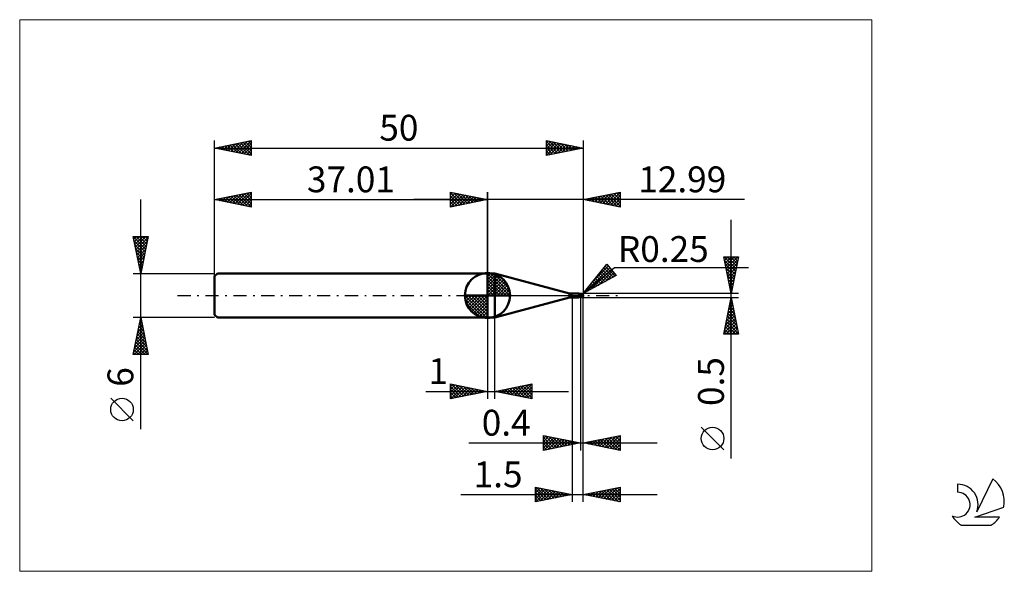
# Model space of a CAD drawing. Units: millimetres. Extents: x -26 to 107, y -37 to 37.
import ezdxf
from ezdxf.enums import TextEntityAlignment as Align

# ---------------------------------------------------------------- set-up
doc = ezdxf.new("R2010")
doc.units = ezdxf.units.MM
doc.header["$LTSCALE"] = 4.45
doc.linetypes.add('cc_dim_arrow', pattern=[0])
doc.linetypes.add('LONGDASH_DASH', pattern=[0.85, 0.4, -0.2, 0.05, -0.2])
for name, color, linetype in [('1', 4, 'CONTINUOUS'), ('2', 7, 'CONTINUOUS'), ('4', 2, 'LONGDASH_DASH'), ('CUT', 1, 'CONTINUOUS'), ('INFTOTAL', 9, 'CONTINUOUS'), ('NOCUT', 7, 'CONTINUOUS'), ('SK1', 4, 'CONTINUOUS'), ('SK2', 7, 'CONTINUOUS'), ('SK4', 2, 'LONGDASH_DASH'), ('SK6', 5, 'CONTINUOUS')]:
    doc.layers.add(name, color=color, linetype=linetype)
doc.styles.get("Standard").update_dxf_attribs({"font": 'Monospac821 BT'})

msp = doc.modelspace()

# ---------------------------------------------------------------- linework, layer by layer
at = {"color": 4, "linetype": 'cc_dim_arrow'}
for p, q in [((37.01, 2.98), (37.09, 3.06)), ((37.01, 2.55), (37.48, 3.02)), ((37.01, 2.98), (39.99, 0)), ((37.01, 2.12), (37.84, 2.95)), ((37.01, 1.68), (38.16, 2.84)), ((37.01, 1.25), (38.46, 2.7)), ((37.39, 3.04), (40.05, 0.38)), ((37.94, 2.92), (39.93, 0.93)), ((37.01, 2.55), (39.56, 0)), ((37.01, 0.82), (38.73, 2.53)), ((37.01, 0.38), (38.97, 2.35)), ((37.01, 2.12), (39.13, 0)), ((37.01, 1.68), (38.69, 0)), ((37.06, 0), (39.2, 2.14)), ((37.49, 0), (39.4, 1.91)), ((37.93, 0), (39.58, 1.66)), ((38.36, 0), (39.74, 1.38)), ((38.83, 2.46), (39.47, 1.82)), ((33.95, -0.08), (34.03, 0)), ((33.99, -0.47), (34.46, 0)), ((34.06, -0.83), (34.89, 0)), ((34.17, -1.15), (35.33, 0)), ((34.31, -1.45), (35.76, 0)), ((34.36, 0), (37.01, -2.65)), ((34.48, -1.72), (36.19, 0)), ((34.66, -1.96), (36.63, 0)), ((34.8, 0), (37.01, -2.21)), ((35.23, 0), (37.01, -1.78)), ((35.66, 0), (37.01, -1.35)), ((36.09, 0), (37.01, -0.92)), ((36.53, 0), (37.01, -0.48)), ((36.96, 0), (37.01, -0.05)), ((37.01, 1.25), (38.26, 0)), ((37.01, 0.82), (37.83, 0)), ((37.01, 0.38), (37.39, 0)), ((38.79, 0), (39.87, 1.08)), ((39.22, 0), (39.98, 0.75)), ((39.66, 0), (40.05, 0.39)), ((33.95, -0.02), (36.99, -3.06)), ((33.99, -0.49), (36.52, -3.02)), ((34.15, -1.08), (35.93, -2.86)), ((34.87, -2.19), (37.01, -0.05)), ((35.1, -2.39), (37.01, -0.48)), ((35.35, -2.57), (37.01, -0.92)), ((35.63, -2.73), (37.01, -1.35)), ((35.93, -2.86), (37.01, -1.78)), ((36.26, -2.97), (37.01, -2.21)), ((36.62, -3.04), (37.01, -2.65))]:
    msp.add_line(p, q, dxfattribs=at)
at = {"layer": '1', "color": 4, "linetype": 'CONTINUOUS', "lineweight": 50}
for p, q in [((37.01, 0), (37.01, 3.06)), ((37.01, 3), (38.01, 3)), ((37.01, -3), (37.01, 3)), ((48.14, 0.28), (38.01, 3)), ((38.01, -3), (38.01, 3)), ((37.01, 0), (33.95, 0)), ((37.01, 0), (40.07, 0)), ((37.01, -3.06), (37.01, 0)), ((48.14, -0.28), (48.14, 0.28)), ((48.4, 0.25), (49.36, 0.25)), ((48.4, -0.25), (48.4, 0.25)), ((49.38, 0.25), (49.37, 0.25)), ((49.37, 0.25), (49.37, 0.25)), ((49.37, 0.25), (49.37, 0.25)), ((49.39, 0.25), (49.38, 0.25)), ((49.38, 0.25), (49.38, 0.25)), ((49.38, 0.25), (49.38, 0.25)), ((49.39, 0.24), (49.39, 0.25)), ((49.41, 0.24), (49.39, 0.25)), ((49.4, 0.24), (49.39, 0.24)), ((49.4, 0.23), (49.4, 0.24)), ((49.41, 0.23), (49.4, 0.23)), ((49.43, 0.23), (49.41, 0.24)), ((49.41, 0.22), (49.41, 0.23)), ((49.42, 0.21), (49.41, 0.22)), ((49.42, 0.2), (49.42, 0.21)), ((49.42, 0.21), (49.42, 0.21)), ((49.43, 0.19), (49.42, 0.2)), ((49.47, 0.22), (49.43, 0.23)), ((49.43, 0.18), (49.43, 0.19)), ((49.43, 0.17), (49.43, 0.18)), ((49.43, 0.15), (49.43, 0.17)), ((49.44, 0.14), (49.43, 0.15)), ((49.44, 0.13), (49.44, 0.14)), ((49.44, 0.12), (49.44, 0.13)), ((49.44, 0.1), (49.44, 0.12)), ((49.45, 0.09), (49.44, 0.1)), ((49.45, 0.07), (49.45, 0.09)), ((49.45, 0.06), (49.45, 0.07)), ((49.45, 0.04), (49.45, 0.06)), ((49.46, 0.03), (49.45, 0.04)), ((49.46, 0.01), (49.46, 0.03)), ((49.46, 0), (49.46, 0.01)), ((49.46, -0.01), (49.46, 0)), ((49.5, 0.21), (49.47, 0.22)), ((49.55, 0.2), (49.5, 0.21)), ((49.6, 0.2), (49.55, 0.2)), ((49.63, 0.2), (49.6, 0.2)), ((49.6, -0.2), (49.6, 0.2)), ((49.65, 0.2), (49.63, 0.2)), ((49.67, 0.2), (49.65, 0.2)), ((49.66, 0.2), (49.68, 0.2)), ((49.7, 0.2), (49.67, 0.2)), ((49.68, 0.2), (49.69, 0.21)), ((49.69, 0.21), (49.7, 0.21)), ((49.69, 0.2), (49.71, 0.2)), ((49.7, 0.21), (49.72, 0.21)), ((49.72, 0.2), (49.7, 0.2)), ((49.71, 0.2), (49.73, 0.21)), ((49.72, 0.21), (49.73, 0.22)), ((49.75, 0.2), (49.72, 0.2)), ((49.73, 0.22), (49.75, 0.22)), ((49.73, 0.21), (49.75, 0.21)), ((49.75, 0.22), (49.76, 0.22)), ((49.75, 0.21), (49.77, 0.22)), ((49.79, 0.2), (49.75, 0.2)), ((49.76, 0.22), (49.77, 0.22)), ((49.77, 0.22), (49.78, 0.22)), ((49.77, 0.22), (49.79, 0.22)), ((49.78, 0.22), (49.79, 0.22)), ((49.8, 0.22), (49.79, 0.22)), ((49.79, 0.22), (49.79, 0.22)), ((49.79, 0.22), (49.81, 0.22)), ((49.81, 0.2), (49.79, 0.2)), ((49.81, 0.22), (49.8, 0.22)), ((49.81, 0.22), (49.81, 0.22)), ((49.81, 0.22), (49.81, 0.22)), ((49.81, 0.22), (49.81, 0.22)), ((49.81, 0.22), (49.81, 0.22)), ((49.81, 0.22), (49.81, 0.22)), ((49.81, 0.22), (49.81, 0.22)), ((49.81, 0.22), (49.81, 0.22)), ((49.81, 0.22), (49.81, 0.22)), ((49.81, 0.22), (49.81, 0.22)), ((49.81, 0.22), (49.81, 0.22)), ((49.81, 0.22), (49.81, 0.22)), ((49.81, 0.22), (49.81, 0.22)), ((49.81, 0.22), (49.81, 0.22)), ((49.81, 0.22), (49.81, 0.22)), ((49.82, 0.22), (49.81, 0.22)), ((49.81, 0.21), (49.81, 0.22)), ((49.81, 0.22), (49.81, 0.22)), ((49.81, 0.2), (49.81, 0.21)), ((49.81, 0.21), (49.81, 0.21)), ((49.81, 0.21), (49.81, 0.21)), ((49.81, 0.21), (49.81, 0.21)), ((49.81, 0.21), (49.81, 0.21)), ((49.81, 0.21), (49.81, 0.21)), ((49.82, 0.2), (49.81, 0.2)), ((49.81, 0.2), (49.81, 0.2)), ((49.81, 0.2), (49.81, 0.2)), ((49.81, 0.2), (49.81, 0.2)), ((49.81, 0.2), (49.81, 0.2)), ((49.81, 0.2), (49.81, 0.2)), ((49.81, 0.2), (49.81, 0.2)), ((49.82, 0.22), (49.82, 0.22)), ((49.82, 0.22), (49.82, 0.22)), ((49.82, 0.22), (49.82, 0.22)), ((49.82, 0.22), (49.82, 0.22)), ((49.82, 0.22), (49.82, 0.22)), ((49.83, 0.22), (49.82, 0.22)), ((49.82, 0.19), (49.82, 0.2)), ((49.83, 0.19), (49.82, 0.19)), ((49.82, 0.19), (49.82, 0.19)), ((49.82, 0.19), (49.82, 0.19)), ((49.82, 0.19), (49.82, 0.19)), ((49.83, 0.22), (49.83, 0.22)), ((49.83, 0.22), (49.83, 0.22)), ((49.83, 0.22), (49.83, 0.22)), ((49.83, 0.22), (49.83, 0.22)), ((49.83, 0.22), (49.83, 0.22)), ((49.83, 0.22), (49.83, 0.22)), ((49.84, 0.22), (49.83, 0.22)), ((49.83, 0.18), (49.83, 0.19)), ((49.84, 0.17), (49.83, 0.18)), ((49.83, 0.18), (49.83, 0.18)), ((49.84, 0.22), (49.84, 0.22)), ((49.84, 0.17), (49.84, 0.17)), ((49.84, 0.17), (49.84, 0.17)), ((49.85, 0.16), (49.84, 0.17)), ((49.85, 0.16), (49.85, 0.16)), ((49.86, 0.15), (49.85, 0.16)), ((49.86, 0.15), (49.86, 0.15)), ((49.87, 0.14), (49.86, 0.15)), ((49.88, 0.14), (49.87, 0.14)), ((49.87, 0), (49.88, 0.01)), ((49.87, -0.01), (49.87, 0)), ((49.89, 0.13), (49.88, 0.14)), ((49.88, 0.06), (49.89, 0.07)), ((49.88, 0.05), (49.88, 0.06)), ((49.88, 0.04), (49.88, 0.05)), ((49.88, 0.03), (49.88, 0.04)), ((49.88, 0.01), (49.88, 0.03)), ((49.9, 0.12), (49.89, 0.13)), ((49.89, 0.12), (49.89, 0.13)), ((49.89, 0.11), (49.89, 0.12)), ((49.89, 0.1), (49.89, 0.11)), ((49.89, 0.09), (49.89, 0.1)), ((49.89, 0.07), (49.89, 0.09)), ((49.91, 0.11), (49.9, 0.12)), ((49.92, 0.11), (49.91, 0.11)), ((49.92, 0.1), (49.92, 0.11)), ((49.93, 0.09), (49.92, 0.1)), ((49.94, 0.09), (49.93, 0.09)), ((49.94, 0.08), (49.94, 0.09)), ((49.95, 0.07), (49.94, 0.08)), ((49.96, 0.07), (49.95, 0.07)), ((49.96, 0.06), (49.96, 0.07)), ((49.97, 0.05), (49.96, 0.06)), ((49.98, 0.04), (49.97, 0.05)), ((49.97, 0.05), (49.97, 0.05)), ((49.98, 0.03), (49.98, 0.04)), ((49.99, 0.03), (49.98, 0.03)), ((49.99, 0.02), (49.99, 0.03)), ((49.99, 0.01), (49.99, 0.02)), ((50, 0), (49.99, 0.01)), ((49.99, 0.01), (49.99, 0.01)), ((50, 0.01), (50, 0.02)), ((50, 0.02), (50, 0.02)), ((50, 0.02), (50, 0.02)), ((50, 0.02), (50, 0.02)), ((50, 0.02), (50, 0.02)), ((50, 0), (50, 0.01)), ((50, 0.01), (50, 0.01)), ((50, 0.01), (50, 0.01)), ((50, 0.01), (50, 0.01)), ((50, 0.01), (50, 0.01)), ((50, 0.01), (50, 0.01)), ((50, 0.01), (50, 0.01)), ((50, 0.01), (50, 0.01)), ((50, 0.01), (50, 0.01)), ((50, 0), (50, 0)), ((50, 0), (50, 0)), ((50, 0), (50, 0)), ((50, 0), (50, 0)), ((50, 0), (50, 0)), ((50, 0), (50, 0)), ((50, 0), (50, 0)), ((38.01, -3), (48.14, -0.28)), ((48.4, -0.25), (49.36, -0.25)), ((49.29, -0.23), (49.29, -0.23)), ((49.29, -0.23), (49.29, -0.23)), ((49.29, -0.23), (49.29, -0.23)), ((49.3, -0.23), (49.29, -0.23)), ((49.29, -0.23), (49.3, -0.23)), ((49.29, -0.23), (49.29, -0.23)), ((49.29, -0.23), (49.29, -0.23)), ((49.29, -0.23), (49.29, -0.23)), ((49.29, -0.23), (49.29, -0.23)), ((49.3, -0.22), (49.31, -0.22)), ((49.3, -0.22), (49.3, -0.22)), ((49.3, -0.22), (49.3, -0.22)), ((49.3, -0.22), (49.3, -0.22)), ((49.3, -0.23), (49.3, -0.22)), ((49.3, -0.23), (49.3, -0.23)), ((49.31, -0.24), (49.3, -0.23)), ((49.3, -0.23), (49.3, -0.23)), ((49.31, -0.22), (49.32, -0.22)), ((49.31, -0.22), (49.31, -0.22)), ((49.31, -0.22), (49.31, -0.22)), ((49.31, -0.22), (49.31, -0.22)), ((49.32, -0.24), (49.31, -0.24)), ((49.32, -0.22), (49.33, -0.21)), ((49.32, -0.22), (49.32, -0.22)), ((49.32, -0.22), (49.32, -0.22)), ((49.33, -0.25), (49.32, -0.24)), ((49.33, -0.21), (49.34, -0.21)), ((49.33, -0.21), (49.33, -0.21)), ((49.35, -0.25), (49.33, -0.25)), ((49.34, -0.21), (49.35, -0.21)), ((49.34, -0.21), (49.34, -0.21)), ((49.34, -0.21), (49.34, -0.21)), ((49.35, -0.21), (49.36, -0.21)), ((49.35, -0.21), (49.35, -0.21)), ((49.36, -0.25), (49.35, -0.25)), ((49.36, -0.21), (49.37, -0.21)), ((49.36, -0.21), (49.36, -0.21)), ((49.37, -0.25), (49.36, -0.25)), ((49.37, -0.2), (49.38, -0.2)), ((49.37, -0.21), (49.37, -0.2)), ((49.37, -0.25), (49.37, -0.25)), ((49.37, -0.25), (49.37, -0.25)), ((49.37, -0.25), (49.38, -0.25)), ((49.38, -0.2), (49.39, -0.2)), ((49.38, -0.2), (49.38, -0.2)), ((49.38, -0.25), (49.38, -0.25)), ((49.38, -0.25), (49.38, -0.25)), ((49.38, -0.25), (49.39, -0.25)), ((49.39, -0.2), (49.4, -0.2)), ((49.39, -0.2), (49.39, -0.2)), ((49.39, -0.25), (49.41, -0.24)), ((49.4, -0.2), (49.41, -0.2)), ((49.41, -0.2), (49.42, -0.2)), ((49.41, -0.2), (49.41, -0.2)), ((49.41, -0.24), (49.43, -0.23)), ((49.42, -0.2), (49.43, -0.2)), ((49.42, -0.2), (49.42, -0.2)), ((49.43, -0.2), (49.44, -0.2)), ((49.43, -0.23), (49.47, -0.22)), ((49.44, -0.2), (49.46, -0.19)), ((49.47, -0.02), (49.46, -0.01)), ((49.46, -0.19), (49.48, -0.19)), ((49.47, -0.02), (49.47, -0.02)), ((49.47, -0.03), (49.47, -0.02)), ((49.47, -0.04), (49.47, -0.03)), ((49.48, -0.05), (49.47, -0.04)), ((49.47, -0.22), (49.5, -0.21)), ((49.48, -0.06), (49.48, -0.05)), ((49.48, -0.07), (49.48, -0.06)), ((49.49, -0.08), (49.48, -0.07)), ((49.48, -0.19), (49.51, -0.18)), ((49.49, -0.09), (49.49, -0.08)), ((49.5, -0.1), (49.49, -0.09)), ((49.51, -0.1), (49.5, -0.1)), ((49.5, -0.21), (49.55, -0.2)), ((49.53, -0.1), (49.51, -0.1)), ((49.51, -0.18), (49.53, -0.18)), ((49.54, -0.11), (49.53, -0.1)), ((49.53, -0.18), (49.55, -0.18)), ((49.56, -0.11), (49.54, -0.11)), ((49.55, -0.18), (49.57, -0.18)), ((49.55, -0.2), (49.6, -0.2)), ((49.57, -0.11), (49.56, -0.11)), ((49.59, -0.12), (49.57, -0.11)), ((49.57, -0.18), (49.6, -0.18)), ((49.6, -0.12), (49.59, -0.12)), ((49.64, -0.12), (49.6, -0.1)), ((49.6, -0.11), (49.6, -0.11)), ((49.61, -0.12), (49.6, -0.11)), ((49.62, -0.18), (49.6, -0.17)), ((49.6, -0.18), (49.6, -0.18)), ((49.6, -0.18), (49.6, -0.18)), ((49.6, -0.18), (49.6, -0.18)), ((49.6, -0.18), (49.6, -0.18)), ((49.6, -0.2), (49.61, -0.2)), ((49.61, -0.12), (49.61, -0.12)), ((49.62, -0.12), (49.61, -0.12)), ((49.61, -0.2), (49.62, -0.2)), ((49.62, -0.12), (49.62, -0.12)), ((49.62, -0.12), (49.62, -0.12)), ((49.63, -0.12), (49.62, -0.12)), ((49.64, -0.19), (49.62, -0.18)), ((49.62, -0.2), (49.63, -0.2)), ((49.65, -0.13), (49.63, -0.12)), ((49.63, -0.2), (49.65, -0.2)), ((49.67, -0.13), (49.64, -0.12)), ((49.66, -0.2), (49.64, -0.19)), ((49.66, -0.14), (49.65, -0.13)), ((49.65, -0.2), (49.66, -0.2)), ((49.68, -0.15), (49.66, -0.14)), ((49.68, -0.2), (49.66, -0.2)), ((49.66, -0.2), (49.66, -0.2)), ((49.71, -0.15), (49.67, -0.13)), ((49.7, -0.15), (49.68, -0.15)), ((49.71, -0.21), (49.68, -0.2)), ((49.72, -0.16), (49.7, -0.15)), ((49.74, -0.16), (49.71, -0.15)), ((49.73, -0.22), (49.71, -0.21)), ((49.73, -0.17), (49.72, -0.16)), ((49.75, -0.18), (49.73, -0.17)), ((49.75, -0.22), (49.73, -0.22)), ((49.78, -0.18), (49.74, -0.16)), ((49.76, -0.18), (49.75, -0.18)), ((49.75, -0.22), (49.75, -0.18)), ((49.76, -0.22), (49.75, -0.22)), ((49.77, -0.18), (49.76, -0.18)), ((49.77, -0.22), (49.76, -0.22)), ((49.78, -0.18), (49.77, -0.18)), ((49.78, -0.22), (49.77, -0.22)), ((49.81, -0.19), (49.78, -0.18)), ((49.79, -0.19), (49.78, -0.18)), ((49.79, -0.22), (49.78, -0.22)), ((49.8, -0.19), (49.79, -0.19)), ((49.79, -0.22), (49.79, -0.22)), ((49.79, -0.22), (49.8, -0.22)), ((49.8, -0.19), (49.8, -0.19)), ((49.81, -0.19), (49.8, -0.19)), ((49.8, -0.22), (49.81, -0.22)), ((49.81, -0.19), (49.82, -0.18)), ((49.81, -0.22), (49.82, -0.22)), ((49.81, -0.22), (49.81, -0.22)), ((49.81, -0.22), (49.81, -0.22)), ((49.81, -0.22), (49.81, -0.22)), ((49.81, -0.22), (49.81, -0.22)), ((49.82, -0.17), (49.83, -0.16)), ((49.82, -0.18), (49.82, -0.17)), ((49.82, -0.22), (49.83, -0.22)), ((49.82, -0.22), (49.82, -0.22)), ((49.82, -0.22), (49.82, -0.22)), ((49.82, -0.22), (49.82, -0.22)), ((49.82, -0.22), (49.82, -0.22)), ((49.82, -0.22), (49.82, -0.22)), ((49.83, -0.15), (49.84, -0.14)), ((49.83, -0.16), (49.83, -0.15)), ((49.83, -0.15), (49.83, -0.15)), ((49.83, -0.22), (49.84, -0.22)), ((49.83, -0.22), (49.83, -0.22)), ((49.83, -0.22), (49.83, -0.22)), ((49.83, -0.22), (49.83, -0.22)), ((49.83, -0.22), (49.83, -0.22)), ((49.83, -0.22), (49.83, -0.22)), ((49.83, -0.22), (49.83, -0.22)), ((49.84, -0.12), (49.85, -0.11)), ((49.84, -0.13), (49.84, -0.12)), ((49.84, -0.14), (49.84, -0.13)), ((49.84, -0.22), (49.84, -0.22)), ((49.85, -0.09), (49.86, -0.08)), ((49.85, -0.1), (49.85, -0.09)), ((49.85, -0.11), (49.85, -0.1)), ((49.86, -0.04), (49.87, -0.03)), ((49.86, -0.05), (49.86, -0.04)), ((49.86, -0.07), (49.86, -0.05)), ((49.86, -0.08), (49.86, -0.07)), ((49.87, -0.02), (49.87, -0.01)), ((49.87, -0.03), (49.87, -0.02)), ((50, 0), (50, 0)), ((50, 0), (50, 0)), ((50, -0.01), (50, 0)), ((50, 0), (50, 0)), ((50, 0), (50, 0)), ((50, 0), (50, 0)), ((50, 0), (50, 0)), ((50, -0.01), (50, 0)), ((50, 0), (50, 0)), ((50, 0), (50, 0)), ((50, 0), (50, 0)), ((50, 0), (50, 0)), ((50, -0.01), (50, -0.01)), ((50, -0.01), (50, -0.01)), ((50, -0.01), (50, -0.01)), ((50, -0.01), (50, -0.01)), ((50, -0.01), (50, -0.01)), ((50, -0.01), (50, -0.01)), ((50, -0.01), (50, -0.01)), ((50, -0.01), (50, -0.01)), ((50, -0.01), (50, -0.01)), ((50, -0.01), (50, -0.01)), ((50, -0.01), (50, -0.01)), ((50, -0.01), (50, -0.01)), ((50, -0.01), (50, -0.01)), ((50, -0.01), (50, -0.01)), ((50, -0.01), (50, -0.01)), ((50, -0.01), (50, -0.01)), ((50, -0.01), (50, -0.01)), ((37.01, -3), (38.01, -3))]:
    msp.add_line(p, q, dxfattribs=at)
for centre, radius, start, end in [((37.01, 0), 3.06, 90, 180), ((37.01, 0), 3.06, 0, 90), ((37.01, 0), 3.06, 180, 270), ((37.01, 0), 3.06, 270, 0), ((48.4, 1.25), 1, 255.0001, 270.0001), ((49.75, 0), 0.25, 346.7707, 13.2293), ((48.4, -1.25), 1, 89.9999, 104.9999)]:
    msp.add_arc(centre, radius, start, end, dxfattribs=at)
for centre, major_axis, ratio, start_param, end_param in [((49.81, 0), (0, 0.218), 0.866024, 4.807458, 6.143151), ((50.03, 0.25), (0, 0.228), 0.866025, 1.699743, 1.955808), ((50.03, 0.25), (0, 0.228), 0.866025, 2.900985, 2.96768), ((49.58, -0.71), (0.198, 0.521), 0.988707, 0.824922, 0.911461), ((49.63, 0.73), (-0.298, 0.782), 0.988707, 2.617022, 2.739886), ((49.81, 0), (0, 0.218), 0.866024, 3.281627, 4.447072)]:
    msp.add_ellipse(centre, major_axis=major_axis, ratio=ratio, start_param=start_param, end_param=end_param, dxfattribs=at)
at = {"layer": '2', "color": 7, "linetype": 'CONTINUOUS', "lineweight": 25}
for p, q in [((32.01, 12), (32.01, 14)), ((32.01, 14), (37.01, 13)), ((32.01, 13.67), (32.29, 13.94)), ((32.01, 13.91), (33.6, 12.32)), ((32.01, 13.24), (32.64, 13.87)), ((32.01, 12.82), (32.99, 13.8)), ((32.01, 12.39), (33.35, 13.73)), ((32.01, 13.49), (33.25, 12.25)), ((32.05, 12.01), (33.7, 13.66)), ((32.43, 13.92), (33.95, 12.39)), ((32.58, 12.11), (34.05, 13.59)), ((32.96, 13.81), (34.31, 12.46)), ((33.11, 12.22), (34.41, 13.52)), ((33.49, 13.7), (34.66, 12.53)), ((33.64, 12.33), (34.76, 13.45)), ((34.02, 13.6), (35.02, 12.6)), ((34.17, 12.43), (35.12, 13.38)), ((34.55, 13.49), (35.37, 12.67)), ((35.08, 13.39), (35.72, 12.74)), ((37.01, 0), (37.01, 14)), ((50, 14), (50, 0.25)), ((50, 13), (55, 14)), ((51.24, 12.75), (51.86, 13.37)), ((51.59, 12.68), (52.39, 13.48)), ((51.95, 12.61), (52.92, 13.58)), ((52.03, 13.41), (53.04, 12.39)), ((52.3, 12.54), (53.45, 13.69)), ((52.38, 13.48), (53.57, 12.29)), ((52.65, 12.47), (53.98, 13.8)), ((52.74, 13.55), (54.11, 12.18)), ((53.01, 12.4), (54.51, 13.9)), ((53.09, 13.62), (54.64, 12.07)), ((53.36, 12.33), (55, 13.97)), ((53.44, 13.69), (55, 12.13)), ((53.71, 12.26), (55, 13.54)), ((53.8, 13.76), (55, 12.56)), ((54.15, 13.83), (55, 12.98)), ((54.5, 13.9), (55, 13.41)), ((54.86, 13.97), (55, 13.83)), ((55, 14), (55, 12)), ((71.84, 13), (27.01, 13)), ((32.01, 13.06), (32.89, 12.18)), ((37.01, 13), (32.01, 12)), ((32.01, 12.64), (32.54, 12.11)), ((32.01, 12.21), (32.19, 12.04)), ((34.7, 12.54), (35.47, 13.31)), ((35.23, 12.64), (35.82, 13.24)), ((35.61, 13.28), (36.08, 12.81)), ((35.76, 12.75), (36.18, 13.17)), ((36.14, 13.17), (36.43, 12.88)), ((36.29, 12.86), (36.53, 13.1)), ((36.67, 13.07), (36.78, 12.95)), ((36.82, 12.96), (36.88, 13.03)), ((55, 12), (50, 13)), ((50.18, 12.96), (50.27, 13.05)), ((50.26, 13.05), (50.39, 12.92)), ((50.53, 12.89), (50.8, 13.16)), ((50.62, 13.12), (50.92, 12.82)), ((50.89, 12.82), (51.33, 13.27)), ((50.97, 13.19), (51.45, 12.71)), ((51.32, 13.26), (51.98, 12.6)), ((51.68, 13.34), (52.51, 12.5)), ((54.07, 12.19), (55, 13.12)), ((54.42, 12.12), (55, 12.69)), ((54.78, 12.04), (55, 12.27)), ((70.06, -22.09), (70.06, 10.25)), ((50, 0.25), (53.19, 4.23)), ((53.17, 4.2), (53.19, 4.23)), ((53.17, 4.21), (53.41, 3.96)), ((53.19, 4.23), (54.47, 2.7)), ((70.06, 0.25), (69.06, 5.25)), ((69.06, 5.25), (71.06, 5.25)), ((69.09, 5.1), (69.24, 5.25)), ((69.1, 5.25), (70.73, 3.61)), ((69.16, 4.75), (69.66, 5.25)), ((69.16, 4.76), (70.66, 3.26)), ((69.23, 4.39), (70.09, 5.25)), ((69.27, 4.23), (70.59, 2.9)), ((69.3, 4.04), (70.51, 5.25)), ((69.37, 3.69), (70.94, 5.25)), ((69.45, 3.33), (70.99, 4.88)), ((69.52, 5.25), (70.81, 3.96)), ((69.52, 2.98), (70.88, 4.35)), ((69.94, 5.25), (70.88, 4.32)), ((71.06, 5.25), (70.06, 0.25)), ((70.37, 5.25), (70.95, 4.67)), ((70.79, 5.25), (71.02, 5.02)), ((50, 0.25), (54.21, 3.79)), ((54.47, 2.7), (50, 0.25)), ((50.14, 0.32), (53.58, 3.77)), ((51.07, 0.84), (53.77, 3.54)), ((51.46, 2.07), (53.38, 4)), ((52.01, 1.35), (53.96, 3.3)), ((52.04, 2.79), (52.96, 1.87)), ((52.23, 3.03), (53.23, 2.02)), ((52.41, 3.26), (53.51, 2.17)), ((52.6, 3.5), (53.78, 2.32)), ((52.79, 3.74), (54.06, 2.47)), ((52.95, 1.86), (54.16, 3.07)), ((52.98, 3.97), (54.33, 2.62)), ((53.88, 2.38), (54.35, 2.84)), ((54.21, 3.79), (72.4, 3.79)), ((69.37, 3.7), (70.52, 2.55)), ((69.48, 3.17), (70.45, 2.2)), ((69.59, 2.63), (70.78, 3.82)), ((69.66, 2.27), (70.67, 3.29)), ((69.73, 1.92), (70.56, 2.75)), ((50.9, 1.38), (51.31, 0.97)), ((51.09, 1.61), (51.59, 1.12)), ((51.28, 1.85), (51.86, 1.27)), ((51.47, 2.09), (52.14, 1.42)), ((51.66, 2.32), (52.41, 1.57)), ((51.85, 2.56), (52.69, 1.72)), ((69.58, 2.64), (70.38, 1.84)), ((69.69, 2.11), (70.31, 1.49)), ((69.8, 1.57), (70.46, 2.22)), ((69.8, 1.58), (70.24, 1.14)), ((69.87, 1.21), (70.35, 1.69)), ((71.06, 0.25), (50, 0.25)), ((50.15, 0.44), (50.22, 0.37)), ((50.34, 0.67), (50.49, 0.52)), ((50.53, 0.91), (50.77, 0.67)), ((50.72, 1.14), (51.04, 0.82)), ((69.9, 1.05), (70.17, 0.78)), ((69.94, 0.86), (70.25, 1.16)), ((70.01, 0.51), (70.14, 0.63)), ((70.01, 0.52), (70.1, 0.43)), ((48.5, -0.25), (48.5, -28)), ((49.6, -0.25), (49.6, -21)), ((50, -0.25), (71.06, -0.25)), ((50, -21), (50, -0.25)), ((50, -28), (50, -0.25)), ((69.06, -5.25), (70.06, -0.25)), ((69.74, -1.85), (70.28, -1.32)), ((69.85, -1.32), (70.21, -0.97)), ((69.9, -1.07), (70.31, -1.48)), ((69.95, -0.79), (70.14, -0.61)), ((69.97, -0.72), (70.2, -0.95)), ((70.04, -0.36), (70.1, -0.42)), ((70.06, -0.25), (71.06, -5.25)), ((70.06, -0.26), (70.06, -0.26)), ((69.42, -3.45), (70.49, -2.38)), ((69.53, -2.92), (70.42, -2.03)), ((69.62, -2.48), (70.73, -3.6)), ((69.64, -2.38), (70.35, -1.67)), ((69.69, -2.13), (70.63, -3.07)), ((69.76, -1.78), (70.52, -2.54)), ((69.83, -1.42), (70.41, -2.01)), ((37.01, -3), (37.01, -14)), ((38.01, -14), (38.01, -3)), ((69.11, -5.04), (70.7, -3.44)), ((69.21, -4.51), (70.63, -3.09)), ((69.32, -3.98), (70.56, -2.73)), ((69.32, -5.25), (70.77, -3.79)), ((69.33, -3.9), (70.69, -5.25)), ((69.4, -3.54), (71.05, -5.19)), ((69.47, -3.19), (70.94, -4.66)), ((69.55, -2.84), (70.84, -4.13)), ((71.06, -5.25), (69.06, -5.25)), ((69.12, -4.96), (69.41, -5.25)), ((69.19, -4.6), (69.84, -5.25)), ((69.26, -4.25), (70.26, -5.25)), ((69.74, -5.25), (70.84, -4.15)), ((70.16, -5.25), (70.91, -4.5)), ((70.59, -5.25), (70.98, -4.86)), ((71.01, -5.25), (71.05, -5.21)), ((32.01, -14), (32.01, -12)), ((32.01, -12), (37.01, -13)), ((38.01, -13), (43.01, -12)), ((43.01, -12), (43.01, -14)), ((28.64, -13), (48.01, -13)), ((32.01, -12.32), (32.27, -12.05)), ((32.01, -12.74), (32.63, -12.12)), ((32.01, -13.16), (32.98, -12.19)), ((32.01, -13.59), (33.33, -12.26)), ((32.01, -12.32), (33.41, -13.72)), ((32.01, -12.74), (33.06, -13.79)), ((37.01, -13), (32.01, -14)), ((32.01, -13.16), (32.71, -13.86)), ((32.03, -14), (33.69, -12.34)), ((32.15, -12.03), (33.77, -13.65)), ((32.56, -13.89), (34.04, -12.41)), ((32.68, -12.13), (34.12, -13.58)), ((33.09, -13.78), (34.39, -12.48)), ((33.21, -12.24), (34.47, -13.51)), ((33.62, -13.68), (34.75, -12.55)), ((33.74, -12.35), (34.83, -13.44)), ((34.15, -13.57), (35.1, -12.62)), ((34.27, -12.45), (35.18, -13.37)), ((34.68, -13.47), (35.46, -12.69)), ((34.8, -12.56), (35.53, -13.3)), ((35.21, -13.36), (35.81, -12.76)), ((35.33, -12.66), (35.89, -13.22)), ((35.74, -13.25), (36.16, -12.83)), ((35.86, -12.77), (36.24, -13.15)), ((36.27, -13.15), (36.52, -12.9)), ((36.39, -12.88), (36.6, -13.08)), ((36.8, -13.04), (36.87, -12.97)), ((36.92, -12.98), (36.95, -13.01)), ((43.01, -14), (38.01, -13)), ((38.2, -13.04), (38.29, -12.94)), ((38.28, -12.95), (38.41, -13.08)), ((38.55, -13.11), (38.82, -12.84)), ((38.63, -12.88), (38.94, -13.19)), ((38.9, -13.18), (39.35, -12.73)), ((38.98, -12.81), (39.47, -13.29)), ((39.26, -13.25), (39.88, -12.63)), ((39.34, -12.73), (40, -13.4)), ((39.61, -13.32), (40.41, -12.52)), ((39.69, -12.66), (40.53, -13.5)), ((39.96, -13.39), (40.94, -12.41)), ((40.04, -12.59), (41.06, -13.61)), ((40.32, -13.46), (41.47, -12.31)), ((40.4, -12.52), (41.59, -13.72)), ((40.67, -13.53), (42, -12.2)), ((40.75, -12.45), (42.12, -13.82)), ((41.03, -13.6), (42.53, -12.1)), ((41.11, -12.38), (42.65, -13.93)), ((41.38, -13.67), (43.01, -12.04)), ((41.46, -12.31), (43.01, -13.86)), ((41.73, -13.74), (43.01, -12.47)), ((41.81, -12.24), (43.01, -13.44)), ((42.09, -13.82), (43.01, -12.89)), ((42.17, -12.17), (43.01, -13.01)), ((42.44, -13.89), (43.01, -13.32)), ((42.52, -12.1), (43.01, -12.59)), ((42.87, -12.03), (43.01, -12.16)), ((32.01, -13.59), (32.35, -13.93)), ((42.79, -13.96), (43.01, -13.74)), ((69.06, -20.92), (66, -17.86)), ((34.49, -20), (60, -20)), ((44.6, -21), (44.6, -19)), ((44.6, -19), (49.6, -20)), ((44.6, -19.39), (44.92, -19.06)), ((44.6, -19.81), (45.28, -19.14)), ((44.6, -20.24), (45.63, -19.21)), ((44.6, -19.24), (46.07, -20.71)), ((44.6, -20.66), (45.99, -19.28)), ((44.6, -19.67), (45.71, -20.78)), ((49.6, -20), (44.6, -21)), ((44.71, -20.98), (46.34, -19.35)), ((44.83, -19.05), (46.42, -20.64)), ((45.24, -20.87), (46.69, -19.42)), ((45.36, -19.15), (46.77, -20.57)), ((45.77, -20.77), (47.05, -19.49)), ((45.89, -19.26), (47.13, -20.49)), ((46.3, -20.66), (47.4, -19.56)), ((46.42, -19.36), (47.48, -20.42)), ((46.83, -20.55), (47.75, -19.63)), ((46.95, -19.47), (47.83, -20.35)), ((47.36, -20.45), (48.11, -19.7)), ((47.48, -19.58), (48.19, -20.28)), ((47.89, -20.34), (48.46, -19.77)), ((48.01, -19.68), (48.54, -20.21)), ((48.42, -20.24), (48.81, -19.84)), ((48.54, -19.79), (48.89, -20.14)), ((48.95, -20.13), (49.17, -19.91)), ((49.07, -19.89), (49.25, -20.07)), ((49.48, -20.02), (49.52, -19.98)), ((50, -20), (55, -19)), ((55, -21), (50, -20)), ((50.1, -20.02), (50.15, -19.97)), ((50.18, -19.96), (50.27, -20.05)), ((50.46, -20.09), (50.68, -19.86)), ((50.54, -19.89), (50.8, -20.16)), ((50.81, -20.16), (51.21, -19.76)), ((50.89, -19.82), (51.33, -20.27)), ((51.16, -20.23), (51.74, -19.65)), ((51.24, -19.75), (51.87, -20.37)), ((51.52, -20.3), (52.27, -19.55)), ((51.6, -19.68), (52.4, -20.48)), ((51.87, -20.37), (52.8, -19.44)), ((51.95, -19.61), (52.93, -20.59)), ((52.22, -20.44), (53.34, -19.33)), ((52.3, -19.54), (53.46, -20.69)), ((52.58, -20.52), (53.87, -19.23)), ((52.66, -19.47), (53.99, -20.8)), ((52.93, -20.59), (54.4, -19.12)), ((53.01, -19.4), (54.52, -20.9)), ((53.28, -20.66), (54.93, -19.01)), ((53.36, -19.33), (55, -20.96)), ((53.64, -20.73), (55, -19.37)), ((53.72, -19.26), (55, -20.54)), ((53.99, -20.8), (55, -19.79)), ((54.07, -19.19), (55, -20.11)), ((54.43, -19.11), (55, -19.69)), ((54.78, -19.04), (55, -19.27)), ((55, -19), (55, -21)), ((44.6, -20.09), (45.36, -20.85)), ((44.6, -20.51), (45.01, -20.92)), ((44.6, -20.94), (44.65, -20.99)), ((54.34, -20.87), (55, -20.21)), ((54.7, -20.94), (55, -20.64)), ((43.5, -28), (43.5, -26)), ((43.5, -26), (48.5, -27)), ((43.5, -26.35), (43.79, -26.06)), ((43.5, -26.77), (44.15, -26.13)), ((43.5, -27.2), (44.5, -26.2)), ((43.5, -27.62), (44.85, -26.27)), ((43.5, -26.28), (44.93, -27.71)), ((43.56, -27.99), (45.21, -26.34)), ((43.68, -26.04), (45.29, -27.64)), ((44.09, -27.88), (45.56, -26.41)), ((44.21, -26.14), (45.64, -27.57)), ((44.62, -27.78), (45.91, -26.48)), ((44.74, -26.25), (45.99, -27.5)), ((45.15, -27.67), (46.27, -26.55)), ((45.27, -26.35), (46.35, -27.43)), ((45.68, -27.56), (46.62, -26.62)), ((45.8, -26.46), (46.7, -27.36)), ((46.33, -26.57), (47.05, -27.29)), ((46.86, -26.67), (47.41, -27.22)), ((50, -27), (55, -26)), ((51.34, -27.27), (52.01, -26.6)), ((51.69, -27.34), (52.54, -26.49)), ((51.77, -26.65), (52.66, -27.53)), ((52.05, -27.41), (53.07, -26.39)), ((52.13, -26.57), (53.19, -27.64)), ((52.4, -27.48), (53.6, -26.28)), ((52.48, -26.5), (53.72, -27.74)), ((52.75, -27.55), (54.13, -26.17)), ((52.83, -26.43), (54.25, -27.85)), ((53.11, -27.62), (54.66, -26.07)), ((53.19, -26.36), (54.78, -27.96)), ((53.46, -27.69), (55, -26.15)), ((53.54, -26.29), (55, -27.75)), ((53.81, -27.76), (55, -26.58)), ((53.9, -26.22), (55, -27.33)), ((54.25, -26.15), (55, -26.9)), ((54.6, -26.08), (55, -26.48)), ((54.96, -26.01), (55, -26.05)), ((55, -26), (55, -28)), ((33.39, -27), (60, -27)), ((43.5, -26.7), (44.58, -27.78)), ((48.5, -27), (43.5, -28)), ((43.5, -27.13), (44.23, -27.85)), ((43.5, -27.55), (43.87, -27.93)), ((43.5, -27.98), (43.52, -28)), ((46.21, -27.46), (46.97, -26.69)), ((46.74, -27.35), (47.33, -26.77)), ((47.27, -27.25), (47.68, -26.84)), ((47.39, -26.78), (47.76, -27.15)), ((47.8, -27.14), (48.03, -26.91)), ((47.92, -26.88), (48.12, -27.08)), ((48.33, -27.03), (48.39, -26.98)), ((48.45, -26.99), (48.47, -27.01)), ((55, -28), (50, -27)), ((50.01, -27), (50.01, -27)), ((50.28, -27.06), (50.42, -26.92)), ((50.36, -26.93), (50.54, -27.11)), ((50.63, -27.13), (50.95, -26.81)), ((50.71, -26.86), (51.07, -27.21)), ((50.99, -27.2), (51.48, -26.7)), ((51.07, -26.79), (51.6, -27.32)), ((51.42, -26.72), (52.13, -27.43)), ((54.17, -27.83), (55, -27)), ((54.52, -27.9), (55, -27.43)), ((54.87, -27.97), (55, -27.85))]:
    msp.add_line(p, q, dxfattribs=at)
msp.add_circle((67.53, -19.39), 1.53, dxfattribs=at)
at = {"layer": '4', "color": 2, "linetype": 'LONGDASH_DASH', "lineweight": 25}
msp.add_line((37.01, 0), (50, 0), dxfattribs=at)
at = {"layer": 'CUT', "color": 1, "linetype": 'CONTINUOUS', "lineweight": 25}
for p, q in [((49.75, 0.25), (49.6, 0.25)), ((49.6, 0.25), (49.6, 0)), ((49.6, 0), (50, 0))]:
    msp.add_line(p, q, dxfattribs=at)
msp.add_arc((49.75, 0), 0.25, 0, 90, dxfattribs=at)
at = {"layer": 'INFTOTAL', "color": 9, "linetype": 'CONTINUOUS', "lineweight": 18}
for p, q in [((89.1, 37.4), (-26.4, 37.4)), ((-26.4, 37.4), (-26.4, -37.4)), ((89.1, -37.4), (89.1, 37.4)), ((-26.4, -37.4), (89.1, -37.4))]:
    msp.add_line(p, q, dxfattribs=at)
at = {"layer": 'NOCUT', "color": 7, "linetype": 'CONTINUOUS', "lineweight": 25}
for p, q in [((37.01, 0), (37.01, 3)), ((37.01, 3), (38.01, 3)), ((48.14, 0.28), (38.01, 3)), ((38.01, 0), (37.01, 0)), ((38.01, 0), (49.6, 0)), ((49.6, 0.25), (48.4, 0.25)), ((49.6, 0), (49.6, 0.25))]:
    msp.add_line(p, q, dxfattribs=at)
msp.add_arc((48.4, 1.25), 1, 255, 270, dxfattribs=at)
at = {"layer": 'SK1', "color": 4, "linetype": 'CONTINUOUS', "lineweight": 50}
for p, q in [((0.4, 3), (0, 2.6)), ((37.01, 3), (0.4, 3)), ((0, 2.6), (0, -2.6)), ((0, -2.6), (0.4, -3)), ((0.4, -3), (37.01, -3))]:
    msp.add_line(p, q, dxfattribs=at)
at = {"layer": 'SK2', "color": 7, "linetype": 'CONTINUOUS', "lineweight": 25}
for p, q in [((0, 0), (0, 21)), ((0, 20), (5, 21)), ((0.13, 19.97), (0.2, 20.04)), ((0.33, 20.07), (0.5, 19.9)), ((0.49, 19.9), (0.73, 20.15)), ((0.69, 20.14), (1.03, 19.79)), ((0.84, 19.83), (1.26, 20.25)), ((1.04, 20.21), (1.56, 19.69)), ((1.19, 19.76), (1.79, 20.36)), ((1.4, 20.28), (2.09, 19.58)), ((1.55, 19.69), (2.32, 20.46)), ((1.75, 20.35), (2.62, 19.48)), ((1.9, 19.62), (2.85, 20.57)), ((2.1, 20.42), (3.15, 19.37)), ((2.25, 19.55), (3.38, 20.68)), ((2.46, 20.49), (3.68, 19.26)), ((2.61, 19.48), (3.91, 20.78)), ((2.81, 20.56), (4.21, 19.16)), ((2.96, 19.41), (4.44, 20.89)), ((3.16, 20.63), (4.74, 19.05)), ((3.31, 19.34), (4.97, 20.99)), ((3.52, 20.7), (5, 19.22)), ((3.67, 19.27), (5, 20.6)), ((3.87, 20.77), (5, 19.64)), ((4.02, 19.2), (5, 20.17)), ((4.22, 20.84), (5, 20.07)), ((4.58, 20.92), (5, 20.49)), ((4.93, 20.99), (5, 20.92)), ((5, 21), (5, 19)), ((45, 19), (45, 21)), ((45, 21), (50, 20)), ((45, 20.72), (45.24, 20.95)), ((45, 20.29), (45.59, 20.88)), ((45, 20.86), (46.55, 19.31)), ((45, 19.87), (45.94, 20.81)), ((45, 19.45), (46.3, 20.74)), ((45, 19.02), (46.65, 20.67)), ((45, 20.44), (46.2, 19.24)), ((45.36, 20.93), (46.9, 19.38)), ((45.5, 19.1), (47, 20.6)), ((45.89, 20.82), (47.26, 19.45)), ((46.03, 19.21), (47.36, 20.53)), ((46.42, 20.72), (47.61, 19.52)), ((46.56, 19.31), (47.71, 20.46)), ((46.95, 20.61), (47.96, 19.59)), ((47.1, 19.42), (48.06, 20.39)), ((47.48, 20.5), (48.32, 19.66)), ((47.63, 19.53), (48.42, 20.32)), ((48.01, 20.4), (48.67, 19.73)), ((48.16, 19.63), (48.77, 20.25)), ((48.54, 20.29), (49.02, 19.8)), ((48.69, 19.74), (49.12, 20.18)), ((49.07, 20.19), (49.38, 19.88)), ((49.22, 19.84), (49.48, 20.1)), ((49.6, 20.08), (49.73, 19.95)), ((49.75, 19.95), (49.83, 20.03)), ((50, 21), (50, 0.25)), ((0, 20), (50, 20)), ((5, 19), (0, 20)), ((4.37, 19.13), (5, 19.75)), ((4.73, 19.05), (5, 19.33)), ((45, 20.01), (45.84, 19.17)), ((50, 20), (45, 19)), ((45, 19.59), (45.49, 19.1)), ((45, 19.16), (45.14, 19.03)), ((0, 3), (0, 14)), ((0, 13), (5, 14)), ((1.37, 12.73), (2.05, 13.41)), ((1.72, 12.66), (2.59, 13.52)), ((1.93, 13.39), (2.89, 12.42)), ((2.08, 12.58), (3.12, 13.62)), ((2.28, 13.46), (3.42, 12.32)), ((2.43, 12.51), (3.65, 13.73)), ((2.63, 13.53), (3.95, 12.21)), ((2.78, 12.44), (4.18, 13.84)), ((2.99, 13.6), (4.48, 12.1)), ((3.14, 12.37), (4.71, 13.94)), ((3.34, 13.67), (5, 12.01)), ((3.49, 12.3), (5, 13.81)), ((3.69, 13.74), (5, 12.43)), ((3.84, 12.23), (5, 13.39)), ((4.05, 13.81), (5, 12.86)), ((4.4, 13.88), (5, 13.28)), ((4.75, 13.95), (5, 13.71)), ((5, 14), (5, 12)), ((32.01, 12), (32.01, 14)), ((32.01, 14), (37.01, 13)), ((32.01, 13.67), (32.29, 13.94)), ((32.01, 13.91), (33.6, 12.32)), ((32.01, 13.24), (32.64, 13.87)), ((32.01, 12.82), (32.99, 13.8)), ((32.01, 12.39), (33.35, 13.73)), ((32.01, 13.49), (33.25, 12.25)), ((32.05, 12.01), (33.7, 13.66)), ((32.43, 13.92), (33.95, 12.39)), ((32.58, 12.11), (34.05, 13.59)), ((32.96, 13.81), (34.31, 12.46)), ((33.11, 12.22), (34.41, 13.52)), ((33.49, 13.7), (34.66, 12.53)), ((33.64, 12.33), (34.76, 13.45)), ((34.02, 13.6), (35.02, 12.6)), ((34.17, 12.43), (35.12, 13.38)), ((34.55, 13.49), (35.37, 12.67)), ((35.08, 13.39), (35.72, 12.74)), ((37.01, 14), (37.01, 3)), ((-10, -18.11), (-10, 13)), ((0, 13), (37.01, 13)), ((5, 12), (0, 13)), ((0.16, 13.03), (0.24, 12.95)), ((0.31, 12.94), (0.46, 13.09)), ((0.51, 13.1), (0.77, 12.85)), ((0.66, 12.87), (0.99, 13.2)), ((0.87, 13.17), (1.3, 12.74)), ((1.02, 12.8), (1.52, 13.3)), ((1.22, 13.24), (1.83, 12.63)), ((1.57, 13.31), (2.36, 12.53)), ((4.2, 12.16), (5, 12.96)), ((4.55, 12.09), (5, 12.54)), ((4.91, 12.02), (5, 12.11)), ((32.01, 13.06), (32.89, 12.18)), ((37.01, 13), (32.01, 12)), ((32.01, 12.64), (32.54, 12.11)), ((32.01, 12.21), (32.19, 12.04)), ((34.7, 12.54), (35.47, 13.31)), ((35.23, 12.64), (35.82, 13.24)), ((35.61, 13.28), (36.08, 12.81)), ((35.76, 12.75), (36.18, 13.17)), ((36.14, 13.17), (36.43, 12.88)), ((36.29, 12.86), (36.53, 13.1)), ((36.67, 13.07), (36.78, 12.95)), ((36.82, 12.96), (36.88, 13.03)), ((-10, 3), (-11, 8)), ((-11, 8), (-9, 8)), ((-11, 7.99), (-10.99, 8)), ((-10.99, 7.94), (-9.34, 6.29)), ((-10.93, 7.64), (-10.57, 8)), ((-10.88, 7.41), (-9.41, 5.94)), ((-10.86, 7.29), (-10.14, 8)), ((-10.79, 6.93), (-9.72, 8)), ((-10.78, 6.88), (-9.48, 5.58)), ((-10.72, 6.58), (-9.3, 8)), ((-10.65, 6.23), (-9.03, 7.84)), ((-10.63, 8), (-9.27, 6.64)), ((-10.57, 5.87), (-9.14, 7.31)), ((-10.5, 5.52), (-9.24, 6.78)), ((-10.2, 8), (-9.2, 7)), ((-9, 8), (-10, 3)), ((-9.78, 8), (-9.13, 7.35)), ((-9.35, 8), (-9.06, 7.7)), ((-10.67, 6.34), (-9.55, 5.23)), ((-10.56, 5.81), (-9.62, 4.88)), ((-10.43, 5.17), (-9.35, 6.25)), ((-10.36, 4.81), (-9.46, 5.72)), ((-10.46, 5.28), (-9.7, 4.52)), ((-10.35, 4.75), (-9.77, 4.17)), ((-10.29, 4.46), (-9.56, 5.19)), ((-10.24, 4.22), (-9.84, 3.82)), ((-10.22, 4.1), (-9.67, 4.66)), ((-10.15, 3.75), (-9.77, 4.13)), ((-11, 3), (0, 3)), ((-10.14, 3.69), (-9.91, 3.46)), ((-10.08, 3.4), (-9.88, 3.6)), ((-10.03, 3.16), (-9.98, 3.11)), ((-10.01, 3.04), (-9.99, 3.07)), ((-10, -3), (-11, -3)), ((-11, -8), (-10, -3)), ((-10.29, -4.45), (-9.81, -3.97)), ((-10.18, -3.92), (-9.88, -3.61)), ((-10.17, -3.85), (-9.74, -4.28)), ((-10.1, -3.5), (-9.85, -3.75)), ((-10.08, -3.39), (-9.95, -3.26)), ((-10.03, -3.14), (-9.96, -3.22)), ((0, -3), (-10, -3)), ((-10, -3), (-9, -8)), ((-10.61, -6.04), (-9.59, -5.03)), ((-10.5, -5.51), (-9.67, -4.67)), ((-10.45, -5.26), (-9.32, -6.4)), ((-10.4, -4.98), (-9.74, -4.32)), ((-10.38, -4.91), (-9.43, -5.87)), ((-10.31, -4.56), (-9.53, -5.34)), ((-10.24, -4.2), (-9.64, -4.81)), ((-10.93, -7.63), (-9.38, -6.09)), ((-10.87, -8), (-9.31, -6.44)), ((-10.82, -7.1), (-9.45, -5.73)), ((-10.71, -6.57), (-9.52, -5.38)), ((-10.67, -6.33), (-9, -7.99)), ((-10.59, -5.97), (-9.11, -7.46)), ((-10.52, -5.62), (-9.21, -6.93)), ((-9, -8), (-11, -8)), ((-10.95, -7.74), (-10.69, -8)), ((-10.88, -7.39), (-10.26, -8)), ((-10.81, -7.03), (-9.84, -8)), ((-10.74, -6.68), (-9.41, -8)), ((-10.45, -8), (-9.24, -6.79)), ((-10.02, -8), (-9.17, -7.15)), ((-9.6, -8), (-9.1, -7.5)), ((-9.17, -8), (-9.03, -7.86)), ((-11, -16.99), (-14.06, -13.93))]:
    msp.add_line(p, q, dxfattribs=at)
msp.add_circle((-12.53, -15.46), 1.53, dxfattribs=at)
at = {"layer": 'SK4', "color": 2, "linetype": 'LONGDASH_DASH', "lineweight": 25}
msp.add_line((-5, 0), (55, 0), dxfattribs=at)
at = {"layer": 'SK6', "color": 5, "linetype": 'CONTINUOUS', "lineweight": 25}
for p, q in [((105.53, -24.88), (103.34, -29.34)), ((100.74, -25.58), (100.74, -26.69)), ((103.08, -30.04), (107, -28.68)), ((106.44, -30.04), (103.08, -30.04)), ((101.2, -31.12), (105.34, -31.12))]:
    msp.add_line(p, q, dxfattribs=at)
for centre, radius, start, end in [((103.27, -27.93), 3.8, 348.7239, 53.4691), ((100.75, -28.37), 1.68, 243.4215, 90.3602), ((100.76, -28.35), 2.76, 338.9379, 90.4446), ((103.27, -27.93), 3.8, 210.5484, 236.978), ((103.27, -27.93), 3.8, 303.022, 326.3732)]:
    msp.add_arc(centre, radius, start, end, dxfattribs=at)

# ---------------------------------------------------------------- texts
at = {"layer": '2', "color": 7, "linetype": 'CONTINUOUS', "lineweight": 25}
for s, p in [('12.99', (63.42, 14)), ('R0.25', (60.85, 4.55)), ('1', (30.33, -12)), ('0.4', (39.55, -19)), ('1.5', (38.45, -26))]:
    msp.add_text(s, height=3.5, dxfattribs=at).set_placement(p, align=Align.CENTER)
msp.add_text('0.5', height=3.5, rotation=90, dxfattribs=at).set_placement((69.06, -11.67), align=Align.CENTER)
at = {"layer": 'SK2', "color": 7, "linetype": 'CONTINUOUS', "lineweight": 25}
for s, p in [('50', (25, 21)), ('37.01', (18.5, 14))]:
    msp.add_text(s, height=3.5, dxfattribs=at).set_placement(p, align=Align.CENTER)
msp.add_text('6', height=3.5, rotation=90, dxfattribs=at).set_placement((-11, -11.05), align=Align.CENTER)

doc.saveas('drawing.dxf')
